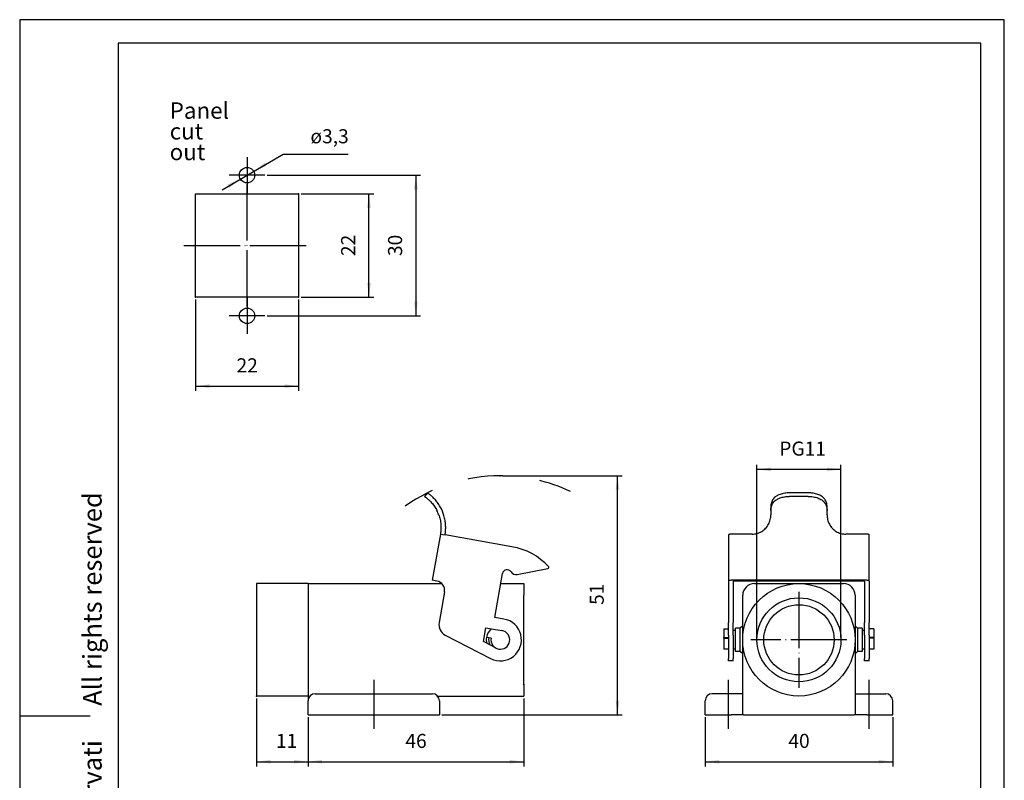
# Model space of a CAD drawing. Units: millimetres. Extents: x 0 to 229, y 0 to 297.
import ezdxf

# ---------------------------------------------------------------- set-up
doc = ezdxf.new("R2010")
doc.units = ezdxf.units.MM
doc.linetypes.add('DASHED', pattern=[15, 7, -8])
doc.linetypes.add('DOT_CENTER', pattern=[14, 12, -1, 0, -1])
for name, color, linetype in [('1', 7, 'Continuous'), ('Bemaßungen_TC_020513_DIN_', 7, 'Continuous'), ('Mittellinie_TC_020513_DIN_', 7, 'Continuous'), ('Sichtbare_Kanten_TC_020513_DIN_', 7, 'Continuous'), ('Skizziergeometrie_TC_020513_DIN_', 7, 'Continuous'), ('Stich_1-Linien_TC_020513_DIN_', 7, 'Continuous'), ('Symbole_TC_020513_DIN_', 7, 'Continuous')]:
    doc.layers.add(name, color=color, linetype=linetype)
doc.styles.add('CONVERTER_12', font='ARIAL.TTF', dxfattribs={"width": 1.2})
doc.styles.add('CONVERTER_14', font='txt.shx', dxfattribs={"width": 0.75})
doc.styles.add('CONVERTER_15', font='simplex.shx', dxfattribs={"width": 0.95})
doc.dimstyles.new('ME10_DIM_10', dxfattribs={"dimtxt": 3, "dimasz": 3, "dimexe": 1, "dimexo": 0.5, "dimgap": 2, "dimtad": 1, "dimdsep": 46, "dimtxsty": 'CONVERTER_15', "dimsah": 1, "dimcen": 0.09, "dimclrd": 7, "dimclre": 7, "dimclrt": 7, "dimadec": 0, "dimazin": 0, "dimtfac": 1, "dimtdec": 4, "dimtix": 1, "dimtmove": 0, "dimatfit": 3, "dimfxl": 1, "dimtolj": 1, "dimtzin": 0, "dimarcsym": 0})
doc.dimstyles.new('ME10_DIM_11', dxfattribs={"dimtxt": 3, "dimasz": 3, "dimexe": 1, "dimexo": 0.5, "dimgap": 2, "dimtad": 1, "dimdsep": 46, "dimtxsty": 'CONVERTER_15', "dimsah": 1, "dimcen": 0.09, "dimclrd": 7, "dimclre": 7, "dimclrt": 7, "dimadec": 0, "dimazin": 0, "dimtfac": 1, "dimtdec": 4, "dimtix": 1, "dimtmove": 0, "dimatfit": 3, "dimfxl": 1, "dimtolj": 1, "dimtzin": 0, "dimarcsym": 0})
doc.dimstyles.new('ME10_DIM_12', dxfattribs={"dimtxt": 3, "dimasz": 3, "dimexe": 1, "dimexo": 0.5, "dimgap": 2, "dimtad": 1, "dimdsep": 46, "dimtxsty": 'CONVERTER_15', "dimsah": 1, "dimcen": 0.09, "dimclrd": 7, "dimclre": 7, "dimclrt": 7, "dimadec": 0, "dimazin": 0, "dimtfac": 1, "dimtdec": 4, "dimtix": 1, "dimtmove": 0, "dimatfit": 3, "dimfxl": 1, "dimtolj": 1, "dimtzin": 0, "dimarcsym": 0})
doc.dimstyles.new('ME10_DIM_13', dxfattribs={"dimtxt": 3, "dimasz": 3, "dimexe": 1, "dimexo": 0.5, "dimgap": 2, "dimtad": 1, "dimdsep": 46, "dimtxsty": 'CONVERTER_15', "dimsah": 1, "dimcen": 0.09, "dimclrd": 7, "dimclre": 7, "dimclrt": 7, "dimadec": 0, "dimazin": 0, "dimtfac": 1, "dimtdec": 4, "dimtix": 1, "dimtmove": 0, "dimatfit": 3, "dimfxl": 1, "dimtolj": 1, "dimtzin": 0, "dimarcsym": 0})
doc.dimstyles.new('ME10_DIM_14', dxfattribs={"dimtxt": 3, "dimasz": 3, "dimexe": 1, "dimexo": 0.5, "dimgap": 2, "dimtad": 1, "dimdsep": 46, "dimtxsty": 'CONVERTER_15', "dimsah": 1, "dimcen": 0.09, "dimclrd": 7, "dimclre": 7, "dimclrt": 7, "dimadec": 0, "dimazin": 0, "dimtfac": 1, "dimtdec": 4, "dimtix": 1, "dimtmove": 0, "dimatfit": 3, "dimfxl": 1, "dimtolj": 1, "dimtzin": 0, "dimarcsym": 0})
doc.dimstyles.new('ME10_DIM_15', dxfattribs={"dimtxt": 3, "dimasz": 3, "dimexe": 1, "dimexo": 0.5, "dimgap": 2, "dimtad": 1, "dimdsep": 46, "dimtxsty": 'CONVERTER_15', "dimsah": 1, "dimcen": 0.09, "dimclrd": 7, "dimclre": 7, "dimclrt": 7, "dimadec": 0, "dimazin": 0, "dimtfac": 1, "dimtdec": 4, "dimtix": 1, "dimtmove": 0, "dimatfit": 3, "dimfxl": 1, "dimtolj": 1, "dimtzin": 0, "dimarcsym": 0})
doc.dimstyles.new('ME10_DIM_16', dxfattribs={"dimtxt": 3, "dimasz": 3, "dimexe": 1, "dimexo": 0.5, "dimgap": 2, "dimtad": 1, "dimdsep": 46, "dimtxsty": 'CONVERTER_15', "dimsah": 1, "dimcen": 0.09, "dimclrd": 7, "dimclre": 7, "dimclrt": 7, "dimadec": 0, "dimazin": 0, "dimtfac": 1, "dimtdec": 4, "dimtix": 1, "dimtmove": 0, "dimatfit": 3, "dimfxl": 1, "dimtolj": 1, "dimtzin": 0, "dimarcsym": 0})

# ---------------------------------------------------------------- blocks, each defined once
blk = doc.blocks.new('_formato_A4', base_point=(210.0000000000001, 0))
at = {"layer": '1', "color": 7, "linetype": 'Continuous'}
for p, q in [((0, 297.0000000000001), (0, 0)), ((210.0000000000001, 297.0000000000001), (0, 297.0000000000001)), ((210.0000000000001, 0), (210.0000000000001, 297.0000000000001)), ((205.0000000000001, 292.0000000000001), (21.00000000000011, 292.0000000000001)), ((21.00000000000011, 292.0000000000001), (21.00000000000011, 4.99999999999989)), ((205.0000000000001, 4.99999999999989), (205.0000000000001, 292.0000000000001)), ((0, 148.4999999999998), (15, 148.4999999999998))]:
    blk.add_line(p, q, dxfattribs=at)
at = {"layer": '1', "color": 7, "insert": (16, 151.4999999999998), "char_height": 4, "attachment_point": 5, "rotation": 90, "line_spacing_factor": 1.32052821128451, "style": 'CONVERTER_12'}
blk.add_mtext('Diritti riservati      All rights reserved', dxfattribs=at)
blk = doc.blocks.new('A4', base_point=(210.0000000000001, 0))
at = {"layer": '1'}
blk.add_blockref('_formato_A4', (210.0000000000001, 0), dxfattribs=at)
blk = doc.blocks.new('*D3')
at = {"layer": '1', "color": 7, "linetype": 'Continuous'}
for p, q in [((103.008802118228, 199.7042815132466), (128.508802118228, 199.7042815132466)), ((127.508802118228, 148.7042815132466), (127.508802118228, 199.7042815132466)), ((90.00880211815914, 148.7042815132466), (128.508802118228, 148.7042815132466))]:
    blk.add_line(p, q, dxfattribs=at)
at = {"layer": '1', "color": 7}
for points in [[(127.9037596109902, 196.7042815132466), (127.1138446254658, 196.7042815132466), (127.508802118228, 199.7042815132466)], [(127.1138446254658, 151.7042815132466), (127.9037596109902, 151.7042815132466), (127.508802118228, 148.7042815132466)]]:
    blk.add_solid(points, dxfattribs=at)
at = {"layer": '1', "color": 7, "insert": (125.508802118228, 172.1542815132468), "char_height": 3, "attachment_point": 7, "rotation": 90, "line_spacing_factor": 0.60024009603842, "style": 'CONVERTER_15'}
blk.add_mtext('51', dxfattribs=at)
blk = doc.blocks.new('*D4')
at = {"layer": '1', "color": 7, "linetype": 'Continuous'}
for p, q in [((107.508802118228, 152.204281513247), (107.508802118228, 137.7042815132466)), ((61.50880211815914, 148.2042815132466), (61.50880211815914, 137.7042815132466)), ((61.50880211815914, 138.7042815132466), (107.508802118228, 138.7042815132466))]:
    blk.add_line(p, q, dxfattribs=at)
at = {"layer": '1', "color": 7}
for points in [[(64.50880211815914, 139.0992390060088), (64.50880211815914, 138.3093240204844), (61.50880211815914, 138.7042815132466)], [(104.508802118228, 138.3093240204844), (104.508802118228, 139.0992390060088), (107.508802118228, 138.7042815132466)]]:
    blk.add_solid(points, dxfattribs=at)
at = {"layer": '1', "color": 7, "insert": (82.25880211819357, 140.7042815132466), "char_height": 3, "attachment_point": 7, "rotation": 0.00013888888888888892, "line_spacing_factor": 0.60024009603842, "style": 'CONVERTER_15'}
blk.add_mtext('46', dxfattribs=at)
blk = doc.blocks.new('*D5')
at = {"layer": '1', "color": 7, "linetype": 'Continuous'}
for p, q in [((50.50880211822804, 152.204281513247), (50.50880211822804, 137.7042815132466)), ((61.50880211815915, 148.2042815132466), (61.50880211815915, 137.7042815132466)), ((50.50880211822804, 138.7042815132466), (61.50880211815915, 138.7042815132466))]:
    blk.add_line(p, q, dxfattribs=at)
at = {"layer": '1', "color": 7}
for points in [[(53.50880211822804, 139.0992390060088), (53.50880211822804, 138.3093240204844), (50.50880211822804, 138.7042815132466)], [(58.50880211815915, 138.3093240204844), (58.50880211815915, 139.0992390060088), (61.50880211815915, 138.7042815132466)]]:
    blk.add_solid(points, dxfattribs=at)
at = {"layer": '1', "color": 7, "insert": (54.65880211819359, 140.7042815132466), "char_height": 3, "attachment_point": 7, "rotation": 0.00013888888888888892, "line_spacing_factor": 0.60024009603842, "style": 'CONVERTER_15'}
blk.add_mtext('11', dxfattribs=at)
blk = doc.blocks.new('*D6')
at = {"layer": '1', "color": 7, "linetype": 'Continuous'}
for p, q in [((52.81325347949765, 263.826613746545), (85.49825347949759, 263.826613746545)), ((84.49825347949759, 263.826613746545), (84.49825347949759, 233.826613746545)), ((52.81325347949765, 233.826613746545), (85.49825347949759, 233.826613746545))]:
    blk.add_line(p, q, dxfattribs=at)
at = {"layer": '1', "color": 7}
for points in [[(84.89321097225978, 260.826613746545), (84.1032959867354, 260.826613746545), (84.49825347949759, 263.826613746545)], [(84.1032959867354, 236.826613746545), (84.89321097225978, 236.826613746545), (84.49825347949759, 233.826613746545)]]:
    blk.add_solid(points, dxfattribs=at)
at = {"layer": '1', "color": 7, "insert": (82.49825347949759, 246.576613746545), "char_height": 3, "attachment_point": 7, "rotation": 90, "line_spacing_factor": 0.60024009603842, "style": 'CONVERTER_15'}
blk.add_mtext('30', dxfattribs=at)
blk = doc.blocks.new('*D7')
at = {"layer": '1', "color": 7, "linetype": 'Continuous'}
for p, q in [((59.99825347949759, 259.826613746545), (75.49825347949759, 259.826613746545)), ((74.49825347949759, 237.826613746545), (74.49825347949759, 259.826613746545)), ((59.99825347949759, 237.826613746545), (75.49825347949759, 237.826613746545))]:
    blk.add_line(p, q, dxfattribs=at)
at = {"layer": '1', "color": 7}
for points in [[(74.89321097225978, 256.826613746545), (74.1032959867354, 256.826613746545), (74.49825347949759, 259.826613746545)], [(74.1032959867354, 240.826613746545), (74.89321097225978, 240.826613746545), (74.49825347949759, 237.826613746545)]]:
    blk.add_solid(points, dxfattribs=at)
at = {"layer": '1', "color": 7, "insert": (72.49825347949759, 246.576613746545), "char_height": 3, "attachment_point": 7, "rotation": 90, "line_spacing_factor": 0.60024009603842, "style": 'CONVERTER_15'}
blk.add_mtext('22', dxfattribs=at)
blk = doc.blocks.new('*D8')
at = {"layer": '1', "color": 7, "linetype": 'Continuous'}
for p, q in [((37.49825347949759, 237.326613746545), (37.49825347949759, 217.826613746545)), ((59.49825347949759, 237.326613746545), (59.49825347949759, 217.826613746545)), ((37.49825347949759, 218.826613746545), (59.49825347949759, 218.826613746545))]:
    blk.add_line(p, q, dxfattribs=at)
at = {"layer": '1', "color": 7}
for points in [[(40.49825347949759, 219.2215712393072), (40.49825347949759, 218.4316562537828), (37.49825347949759, 218.826613746545)], [(56.49825347949759, 218.4316562537828), (56.49825347949759, 219.2215712393072), (59.49825347949759, 218.826613746545)]]:
    blk.add_solid(points, dxfattribs=at)
at = {"layer": '1', "color": 7, "insert": (46.24825347949759, 220.826613746545), "char_height": 3, "attachment_point": 7, "rotation": 0.00013888888888888892, "line_spacing_factor": 0.60024009603842, "style": 'CONVERTER_15'}
blk.add_mtext('22', dxfattribs=at)
blk = doc.blocks.new('*D9')
at = {"layer": '1', "color": 7, "linetype": 'Continuous'}
for p, q in [((146.1972709572166, 148.2042815132466), (146.1972709572166, 137.7042815132466)), ((186.1972709572166, 148.2042815132466), (186.1972709572166, 137.7042815132466)), ((146.1972709572166, 138.7042815132466), (186.1972709572166, 138.7042815132466))]:
    blk.add_line(p, q, dxfattribs=at)
at = {"layer": '1', "color": 7}
for points in [[(149.1972709572166, 139.0992390060088), (149.1972709572166, 138.3093240204844), (146.1972709572166, 138.7042815132466)], [(183.1972709572166, 138.3093240204844), (183.1972709572166, 139.0992390060088), (186.1972709572166, 138.7042815132466)]]:
    blk.add_solid(points, dxfattribs=at)
at = {"layer": '1', "color": 7, "insert": (163.9472709572166, 140.7042815132466), "char_height": 3, "attachment_point": 7, "rotation": 0.00013888888888888892, "line_spacing_factor": 0.60024009603842, "style": 'CONVERTER_15'}
blk.add_mtext('40', dxfattribs=at)
blk = doc.blocks.new('*D12')
at = {"layer": '1', "color": 7, "linetype": 'Continuous'}
for p, q in [((43.19403539281974, 260.7140953949589), (56.17263570696197, 268.3299458361629)), ((56.17263570696197, 268.3299458361629), (70.02263570696199, 268.3299458361629))]:
    blk.add_line(p, q, dxfattribs=at)
at = {"layer": '1', "color": 7}
for points in [[(52.3088716353892, 266.5206220410902), (52.70864804004568, 265.8393405202518), (49.92133638080141, 264.661679645751)], [(44.68763532360599, 261.1326054519998), (44.2878589189495, 261.8138869728382), (47.07517057819378, 262.9915478473389)]]:
    blk.add_solid(points, dxfattribs=at)
at = {"layer": '1', "color": 7, "insert": (62.01263570696921, 270.6299398729547), "char_height": 3, "attachment_point": 7, "rotation": 0.00013888888888888892, "line_spacing_factor": 0.60024009603842, "style": 'CONVERTER_15'}
blk.add_mtext('\\C7;ø\\C7;3,3', dxfattribs=at)
blk = doc.blocks.new('*D13')
at = {"layer": '1', "color": 7, "linetype": 'Continuous'}
for p, q in [((157.2322709572131, 165.204281513247), (157.2322709572131, 202.063089056448)), ((175.1622709572131, 165.204281513247), (175.1622709572131, 202.063089056448)), ((175.1622709572131, 201.063089056448), (157.2322709572131, 201.063089056448))]:
    blk.add_line(p, q, dxfattribs=at)
at = {"layer": '1', "color": 7}
for points in [[(160.2322709572131, 201.4580465492102), (160.2322709572131, 200.6681315636858), (157.2322709572131, 201.063089056448)], [(172.1622709572131, 200.6681315636858), (172.1622709572131, 201.4580465492102), (175.1622709572131, 201.063089056448)]]:
    blk.add_solid(points, dxfattribs=at)
at = {"layer": '1', "color": 7, "insert": (161.9972709572131, 203.063089056448), "char_height": 3, "attachment_point": 7, "rotation": 0.00013888888888888892, "line_spacing_factor": 0.60024009603842, "style": 'CONVERTER_15'}
blk.add_mtext('PG11', dxfattribs=at)

msp = doc.modelspace()

# ---------------------------------------------------------------- linework, layer by layer
at = {"layer": '1', "color": 7, "linetype": 'DOT_CENTER'}
for p, q in [((48.49825347949759, 267.641613746545), (48.49825347949759, 260.0116137465449)), ((52.31325347949765, 263.826613746545), (44.68325347949754, 263.826613746545)), ((48.49825347949759, 237.641613746545), (48.49825347949759, 230.011613746545)), ((52.31325347949765, 233.826613746545), (44.68325347949754, 233.826613746545)), ((166.1972709572131, 174.9542815132504), (166.1972709572131, 154.4542815132436)), ((176.4472709572164, 164.704281513247), (155.9472709572097, 164.704281513247))]:
    msp.add_line(p, q, dxfattribs=at)
at = {"layer": '1', "color": 7, "linetype": 'Continuous'}
for p, q in [((61.50880211815914, 176.704281513247), (61.50880211815914, 151.704281513247)), ((61.50880211815914, 148.7042815132466), (61.50880211815914, 151.704281513247)), ((63.00880211815914, 153.204281513247), (88.00880211815914, 153.204281513247)), ((89.50880211815914, 151.704281513247), (89.50880211815914, 148.7042815132466)), ((146.1972709572166, 148.7042815132466), (146.1972709572166, 151.704281513247)), ((186.1972709572166, 148.7042815132466), (186.1972709572166, 151.704281513247)), ((61.50880211815914, 148.7042815132466), (89.50880211815914, 148.7042815132466))]:
    msp.add_line(p, q, dxfattribs=at)
for centre, start, end in [((63.00880211815914, 151.704281513247), 90, 180), ((88.00880211815914, 151.704281513247), 0, 90), ((147.6972709572166, 151.704281513247), 90, 180), ((184.6972709572166, 151.704281513247), 0, 90)]:
    msp.add_arc(centre, 1.5, start, end, dxfattribs=at)
at = {"layer": 'Bemaßungen_TC_020513_DIN_', "color": 7}
for p in [(59.49825347949759, 259.8266137465449), (37.49825347949759, 237.826613746545), (59.49825347949759, 237.826613746545), (59.49825347949759, 237.826613746545), (102.508802118228, 199.7042815132466), (107.508802118228, 155.204281513246), (50.50880211822803, 152.704281513247)]:
    msp.add_point(p, dxfattribs=at)
at = {"layer": 'Mittellinie_TC_020513_DIN_', "color": 7, "linetype": 'DOT_CENTER'}
for p, q in [((48.49825347949759, 235.826613746545), (48.49825347949759, 261.8266137465449)), ((34.99825347949759, 248.826613746545), (61.99825347949759, 248.826613746545)), ((75.50880211822803, 156.204281513247), (75.50880211822803, 145.7042815132466)), ((151.1972709572212, 145.7042815132466), (151.1972709572212, 156.204281513247)), ((181.1972709572212, 145.7042815132466), (181.1972709572212, 156.204281513247))]:
    msp.add_line(p, q, dxfattribs=at)
at = {"layer": 'Sichtbare_Kanten_TC_020513_DIN_', "color": 7, "linetype": 'Continuous'}
for p, q in [((86.96450446704878, 196.063089056448), (86.3184898297379, 195.293198791564)), ((168.1972709572221, 196.063089056448), (164.1972709572221, 196.063089056448)), ((168.1972709572221, 195.293198791564), (164.1972709572221, 195.293198791564)), ((160.1972709572231, 193.085625203515), (160.1972709572231, 192.260466561077)), ((160.1972709572231, 192.260466561077), (160.1972709572231, 191.390978072936)), ((172.1972709572231, 192.260466561077), (172.1972709572231, 193.085625203515)), ((172.1972709572231, 191.390978072936), (172.1972709572231, 192.260466561077)), ((89.7324377468652, 187.265631504995), (87.99595597019592, 177.417553974873)), ((89.7324377468652, 187.265631504995), (90.71724549987741, 187.091983327328)), ((104.9969579185545, 184.574084751158), (90.71724549987741, 187.091983327328)), ((151.1972709572241, 187.09198332733), (151.1972709572231, 177.243905797209)), ((156.1972709572231, 187.265631504995), (152.1972709572231, 187.265631504995)), ((180.1972709572231, 187.265631504995), (176.1972709572231, 187.265631504995)), ((181.1972709572231, 177.243905797206), (181.1972709572231, 187.091983327328)), ((101.3206034117048, 169.483212757135), (102.9702610995407, 178.838886410751)), ((106.1138671374684, 178.625829876017), (112.6500279895121, 179.941983398467)), ((61.50880211815914, 176.704281513247), (50.50880211822803, 176.704281513247)), ((50.50880211822803, 176.704281513247), (50.50880211822803, 152.704281513247)), ((61.50880211815914, 176.704281513247), (61.63380211809024, 176.704281513247)), ((61.63380211809024, 176.704281513247), (90.03172524996083, 176.704281513247)), ((88.98076372320813, 177.243905797206), (87.99595597019592, 177.417553974873)), ((102.5938726629581, 176.704281513247), (107.508802118228, 176.704281513247)), ((107.508802118228, 176.704281513247), (107.508802118228, 174.204281513247)), ((151.1972709572231, 177.243905797209), (151.1972709572231, 174.926993935848)), ((180.1972709572231, 177.417553974873), (152.1972709572231, 177.417553974873)), ((152.1972709572231, 177.185045549524), (152.1972709572231, 174.926993935848)), ((179.9472709572231, 177.243905797206), (152.4472709572231, 177.243905797206)), ((156.6972709572171, 176.704281513247), (166.1972709572171, 176.704281513247)), ((166.1972709572171, 176.704281513247), (175.6972709572171, 176.704281513247)), ((180.1972709572231, 177.185045549524), (180.1972709572231, 174.926993935848)), ((181.1972709572231, 177.243905797206), (181.1972709572231, 174.926993935848)), ((90.60308287389861, 174.926993935848), (89.4479692810169, 168.376019216944)), ((151.1972709572231, 174.926993935848), (151.1972709572231, 168.376019216944)), ((152.1972709572231, 174.926993935848), (152.1972709572231, 168.376019216944)), ((180.1972709572231, 174.926993935848), (180.1972709572231, 168.376019216944)), ((181.1972709572231, 174.926993935848), (181.1972709572231, 168.376019216944)), ((107.508802118228, 155.204281513246), (107.508802118228, 174.204281513247)), ((154.1972709572171, 164.704281513247), (154.1972709572171, 174.204281513247)), ((178.1972709572171, 174.204281513247), (178.1972709572171, 164.704281513247)), ((103.2902189177292, 169.135916401801), (101.3206034117048, 169.483212757135)), ((151.1972709572231, 165.722026310346), (151.1972709572231, 168.376019216944)), ((152.1972709572231, 165.722026310346), (152.1972709572231, 168.376019216944)), ((180.1972709572231, 165.722026310346), (180.1972709572231, 168.376019216944)), ((181.1972709572231, 165.722026310346), (181.1972709572231, 168.376019216944)), ((98.8883268050183, 164.327242382069), (99.40927133801912, 167.281665641105)), ((99.40927133801912, 167.281665641105), (100.6540013930577, 167.062186148703)), ((100.6540013930577, 167.062186148703), (102.8560984735619, 166.673897019271)), ((150.1972709572261, 167.062186148703), (150.1972709572261, 165.225226046247)), ((150.1972709572261, 167.062186148703), (151.1972709572261, 167.062186148703)), ((152.6972709571991, 166.704281513247), (152.1972709571991, 166.704281513247)), ((153.6972709571991, 167.204281513247), (152.6972709571991, 167.204281513247)), ((152.6972709571991, 162.204281513247), (152.6972709571991, 167.204281513247)), ((154.1972709571991, 167.704281513247), (153.6972709571991, 167.204281513247)), ((153.6972709571991, 162.204281513247), (153.6972709571991, 167.204281513247)), ((178.6972709572271, 167.204281513247), (178.1972709572271, 167.704281513247)), ((179.6972709572271, 167.204281513247), (178.6972709572271, 167.204281513247)), ((178.6972709572271, 167.204281513247), (178.6972709572271, 162.204281513247)), ((179.6972709572271, 167.204281513247), (179.6972709572271, 162.204281513247)), ((180.1972709572271, 166.704281513247), (179.6972709572271, 166.704281513247)), ((182.1972709572261, 167.062186148703), (181.1972709572261, 167.062186148703)), ((182.1972709572261, 167.062186148703), (182.1972709572261, 165.225226046247)), ((90.76013378116514, 165.722026310346), (100.4390633299397, 160.70851108087)), ((101.5889182123221, 162.928383543301), (98.8883268050183, 164.327242382069)), ((100.5391866122036, 165.05157786858), (99.55437885919142, 165.225226046247)), ((150.1972709572261, 165.05157786858), (150.1972709572261, 165.225226046247)), ((150.1972709572261, 165.225226046247), (151.1972709572261, 165.225226046247)), ((150.1972709572261, 165.05157786858), (150.1972709572271, 162.704281513247)), ((150.1972709572261, 165.05157786858), (151.1972709572261, 165.05157786858)), ((151.1972709572231, 165.722026310346), (151.1972709572261, 160.70851108087)), ((152.1972709572231, 165.722026310346), (152.1972709572261, 160.70851108087)), ((154.1972709572171, 148.7042815132466), (154.1972709572171, 164.704281513247)), ((178.1972709572171, 164.704281513247), (178.1972709572171, 148.7042815132466)), ((180.1972709572231, 165.722026310346), (180.1972709572261, 160.70851108087)), ((181.1972709572231, 165.722026310346), (181.1972709572261, 160.70851108087)), ((182.1972709572261, 165.225226046247), (181.1972709572261, 165.225226046247)), ((182.1972709572261, 165.05157786858), (181.1972709572261, 165.05157786858)), ((182.1972709572261, 165.05157786858), (182.1972709572261, 165.225226046247)), ((182.1972709572261, 165.05157786858), (182.1972709572271, 162.704281513247)), ((151.1972709572271, 162.704281513247), (150.1972709572271, 162.704281513247)), ((152.6972709571991, 162.704281513247), (152.1972709571991, 162.704281513247)), ((153.6972709571991, 162.204281513247), (152.6972709571991, 162.204281513247)), ((154.1972709571991, 161.704281513247), (153.6972709571991, 162.204281513247)), ((178.6972709572271, 162.204281513247), (178.1972709572271, 161.704281513247)), ((179.6972709572271, 162.204281513247), (178.6972709572271, 162.204281513247)), ((180.1972709572271, 162.704281513247), (179.6972709572271, 162.704281513247)), ((182.1972709572271, 162.704281513247), (181.1972709572271, 162.704281513247)), ((151.1972709572271, 160.204281513247), (151.1972709572261, 160.70851108087)), ((152.1972709572271, 160.204281513247), (151.1972709572271, 160.204281513247)), ((152.1972709572271, 160.204281513247), (152.1972709572261, 160.70851108087)), ((180.1972709572271, 160.204281513247), (180.1972709572261, 160.70851108087)), ((181.1972709572271, 160.204281513247), (180.1972709572271, 160.204281513247)), ((181.1972709572271, 160.204281513247), (181.1972709572261, 160.70851108087)), ((107.508802118228, 155.204281513246), (107.508802118228, 152.704281513247)), ((61.50880211815914, 152.704281513247), (50.50880211822803, 152.704281513247)), ((89.12683610690904, 152.704281513247), (107.508802118228, 152.704281513247)), ((154.1972709572171, 153.204281513247), (147.6972709572166, 153.204281513247)), ((178.1972709572171, 153.204281513247), (184.6972709572166, 153.204281513247)), ((146.1972709572166, 148.7042815132466), (151.7152627289771, 148.7042815132466)), ((154.3819293956431, 148.7042815132466), (151.7152627289771, 148.7042815132466)), ((154.3819293956431, 148.7042815132466), (178.0126125187901, 148.7042815132466)), ((180.6792791854571, 148.7042815132466), (178.0126125187901, 148.7042815132466)), ((180.6792791854571, 148.7042815132466), (186.1972709572166, 148.7042815132466))]:
    msp.add_line(p, q, dxfattribs=at)
for points in [[(89.68774479858692, 193.085627262148), (89.5511243962508, 193.318619434389), (89.40917116634662, 193.544907276186), (89.26377636425312, 193.762602512392), (89.1168318413954, 193.969821636232), (88.9698694371443, 194.165143672975), (88.81858808033283, 194.35477227405), (88.66291088096912, 194.539613430056), (88.5050849341612, 194.71757859424), (88.34735852711017, 194.88657921985), (88.19200676910694, 195.044588748964), (88.04130774967481, 195.19054860309), (87.89713067047413, 195.324063007387), (87.7612910889845, 195.444717113527), (87.6356027745467, 195.552115146669), (87.52022189132984, 195.647191707643), (87.41155725948627, 195.733813945803), (87.31111032001789, 195.811528865847), (87.22081226341541, 195.879530612978), (87.14259308807661, 195.937022869143), (87.0782552384596, 195.983380977663), (87.02836019031818, 196.018800441774), (86.992827775405, 196.043648426088), (86.9715709709387, 196.058287326845), (86.96450454227741, 196.063089077028)], [(164.1972709274201, 196.063089077028), (163.9406131780061, 196.05827302173), (163.6805268204121, 196.043629352602), (163.4191905534181, 196.018881504091), (163.1587832248121, 195.983743373903), (162.9014845764552, 195.937943164858), (162.6494728600891, 195.881190006289), (162.4047868525891, 195.813188259157), (162.1689917719271, 195.734219257387), (161.9435538923651, 195.644812290224), (161.7299394881641, 195.545506183657), (161.5296154296312, 195.436834995302), (161.3440193807991, 195.319313709291), (161.1702837622081, 195.190429393801), (161.0067923939141, 195.048551265749), (160.8550675785452, 194.894256298098), (160.7166298305901, 194.72812623218), (160.5930002605831, 194.550738040957), (160.4857005751051, 194.362673465761), (160.3958400165951, 194.164633457216), (160.3232481157691, 193.958182041201), (160.2675106203471, 193.745193187746), (160.2282120859541, 193.527526561769), (160.2049370682161, 193.307051364931), (160.1972707188051, 193.085627262148)], [(172.1972711956421, 193.085627262148), (172.1888830339831, 193.318619434389), (172.1641804850021, 193.544907276186), (172.1238561546721, 193.762602512392), (172.0686026489651, 193.969821636232), (171.9989289915481, 194.165143672975), (171.9122614538581, 194.35477227405), (171.8079104101571, 194.539613430056), (171.6863360083021, 194.71757859424), (171.5479983961491, 194.88657921985), (171.3933946764381, 195.044588748964), (171.2240072166831, 195.19054860309), (171.0423882877741, 195.324063007387), (170.8511444008261, 195.444717113527), (170.6528814709101, 195.552115146669), (170.4473095214281, 195.647191707643), (170.2273153340731, 195.733813945803), (169.9943380629931, 195.811528865847), (169.7505556619081, 195.879530612978), (169.4981451904681, 195.937022869143), (169.2393555319221, 195.983380977663), (168.9769264137651, 196.018800441774), (168.7138043916131, 196.043648426088), (168.4529367661381, 196.058287326845), (168.1972709870251, 196.063089077028)], [(86.3184897326689, 195.293197338137), (86.32577520839979, 195.288438503298), (86.34753120176609, 195.273942653688), (86.38360631696989, 195.249399845156), (86.43384945623691, 195.214504901918), (86.49811011783893, 195.168938343081), (86.5762360119086, 195.112390224489), (86.66760486595447, 195.044507686647), (86.77059036724384, 194.965505306276), (86.8834818624716, 194.875845615419), (87.00456810228641, 194.776014987978), (87.132138433383, 194.666485492739), (87.26451677315052, 194.547695819887), (87.4033353947859, 194.416966144594), (87.54900914661701, 194.272756282839), (87.6997284316283, 194.115628902468), (87.8536812686186, 193.946160976442), (88.0090574645262, 193.764905635866), (88.1640468262892, 193.572435085329), (88.31671935550983, 193.369450275453), (88.46551043026264, 193.157596294435), (88.60909503929432, 192.938823406252), (88.746147575305, 192.715077106508), (88.875342430995, 192.488307659181), (88.99535459511091, 192.260465328249)], [(160.1972707188041, 192.260465328249), (160.2047403728881, 192.488307659181), (160.2274819290551, 192.715077106508), (160.2659972584161, 192.938823406252), (160.3207882320791, 193.157596294435), (160.3923555290611, 193.369450275453), (160.4812004244241, 193.572435085329), (160.5875929272091, 193.764905635866), (160.7104828035741, 193.946160976442), (160.8483638441471, 194.115628902468), (160.9997304356011, 194.272756282839), (161.1630751764681, 194.416966144594), (161.3368930494701, 194.547695819887), (161.5225945985231, 194.666485492739), (161.7231293594751, 194.776014987978), (161.9370683109671, 194.875845615419), (162.1629356419951, 194.965505306276), (162.3992558395771, 195.044507686647), (162.6445530927091, 195.112390224489), (162.8972571170241, 195.168938343081), (163.1553213870431, 195.214504901918), (163.4165500676541, 195.249399845156), (163.6787485158351, 195.273942653688), (163.9397204494381, 195.288438503298), (164.1972709274201, 195.293197338137)], [(168.1972709870251, 195.293197338137), (168.4548214650061, 195.288438503298), (168.7157933986091, 195.273942653688), (168.9779918467911, 195.249399845156), (169.2392205274011, 195.214504901918), (169.4972847974211, 195.168938343081), (169.7499888217361, 195.112390224489), (169.9952860748681, 195.044507686647), (170.2316062724501, 194.965505306276), (170.4574736034781, 194.875845615419), (170.6714125549701, 194.776014987978), (170.8719473159221, 194.666485492739), (171.0576488649751, 194.547695819887), (171.2314667379771, 194.416966144594), (171.3948114788441, 194.272756282839), (171.5461780702981, 194.115628902468), (171.6840591108711, 193.946160976442), (171.8069489872371, 193.764905635866), (171.9133414900211, 193.572435085329), (172.0021863853841, 193.369450275453), (172.0737536823661, 193.157596294435), (172.1285446560301, 192.938823406252), (172.1670599853912, 192.715077106508), (172.1898015415581, 192.488307659181), (172.1972711956421, 192.260465328249)], [(89.37151652805622, 191.390976612124), (89.45662182800581, 191.143731777224), (89.53447324268629, 190.890154544863), (89.60454684727009, 190.632552806887), (89.666318120883, 190.373243991884), (89.7192613505583, 190.114540760073), (89.76285261146839, 189.858755771669), (89.7968564652663, 189.608194534334), (89.822066249774, 189.364840690645), (89.83935815326984, 189.130429927858), (89.84960121147449, 188.906697933229), (89.85366624824812, 188.695375625643), (89.85242349140461, 188.498196308168), (89.84673363201429, 188.315252964052), (89.83744722835834, 188.142749969515), (89.82545358173664, 187.981877033266), (89.81164616577442, 187.834257785829), (89.79691666595753, 187.701518241915), (89.78215855591114, 187.585289184603), (89.76837021343519, 187.486998741182), (89.75633007519062, 187.406911556276), (89.74638086788471, 187.34487742618), (89.738858761714, 187.300753299746), (89.7340987347823, 187.274386589083), (89.7324375533324, 187.265631858858)], [(90.71724575989063, 187.091984455141), (90.7188711785536, 187.10061759189), (90.7235543154936, 187.126614753755), (90.73100549213703, 187.170114223513), (90.74093383781721, 187.231261436495), (90.75305027000721, 187.310194675478), (90.7670603417616, 187.407054607424), (90.78230065338423, 187.521617118868), (90.79786819450672, 187.652499382051), (90.81295472614582, 187.798103992495), (90.82675320141132, 187.956838314089), (90.83845657341291, 188.12710732654), (90.84726494781788, 188.307573501619), (90.85251850120832, 188.501913253817), (90.85347098343189, 188.710550968203), (90.84931951992323, 188.93183678821), (90.83926123611744, 189.164123241457), (90.82249385349562, 189.405760471376), (90.79820972912123, 189.655096237215), (90.76564473144819, 189.910266105684), (90.72491330139454, 190.169014637026), (90.67641657821949, 190.42905301288), (90.62055510513599, 190.688094799074), (90.55773002140339, 190.94385594562), (90.48834246628101, 191.194052402529)], [(156.1972709572231, 187.265631858858), (156.4587505733881, 187.274386589083), (156.7237915670791, 187.300753299746), (156.9900628006381, 187.34487742618), (157.2552337324541, 187.406911556276), (157.5169732248701, 187.486998741182), (157.7729513323221, 187.585289184603), (158.0210318243422, 187.701518241915), (158.2595708048261, 187.834257785829), (158.4869976913851, 187.981877033266), (158.7017430937212, 188.142749969515), (158.9022382175841, 188.315252964052), (159.0873338854231, 188.498196308168), (159.2607601559081, 188.695375625643), (159.4227107441341, 188.906697933229), (159.5718326246661, 189.130429927858), (159.7067709839261, 189.364840690645), (159.8261710083401, 189.608194534334), (159.9286838447961, 189.858755771669), (160.0136323845301, 190.114540760073), (160.0815858518991, 190.373243991884), (160.1332350647361, 190.632552806887), (160.1692714369212, 190.890154544863), (160.1903863823331, 191.143731777224), (160.1972707188051, 191.390976612124)], [(172.1972711956421, 191.390976612124), (172.2041555321131, 191.143731777224), (172.2252704775251, 190.890154544863), (172.2613068497101, 190.632552806887), (172.3129560625471, 190.373243991884), (172.3809095299161, 190.114540760073), (172.4658580696501, 189.858755771669), (172.5683709061061, 189.608194534334), (172.6877709305201, 189.364840690645), (172.8227092897811, 189.130429927858), (172.9718311703121, 188.906697933229), (173.1337817585391, 188.695375625643), (173.3072080290231, 188.498196308168), (173.4923036968631, 188.315252964052), (173.6927988207261, 188.142749969515), (173.9075442230621, 187.981877033266), (174.1349711096201, 187.834257785829), (174.3735100901041, 187.701518241915), (174.6215905821241, 187.585289184603), (174.8775686895761, 187.486998741182), (175.1393081819931, 187.406911556276), (175.4044791138091, 187.34487742618), (175.6707503473671, 187.300753299746), (175.9357913410582, 187.274386589083), (176.1972709572231, 187.265631858858)], [(152.4472709572231, 177.243904773745), (152.4313958561341, 177.24381655887), (152.4153049862301, 177.243542377504), (152.3991318619171, 177.243082229647), (152.3830076134121, 177.242424194368), (152.3670681393061, 177.241565887484), (152.3514457619101, 177.240500156435), (152.3362668430721, 177.239219848665), (152.3216279423151, 177.237729732546), (152.3076196587001, 177.236034576448), (152.2943325912871, 177.234146301302), (152.2818573391351, 177.23207444385), (152.2702821171201, 177.229826156649), (152.2594448006071, 177.227353755983), (152.2492047226341, 177.224619094881), (152.2396608269131, 177.221624557527), (152.2309096729671, 177.21837729648), (152.2230466282281, 177.214886848482), (152.2161718285001, 177.211155597719), (152.2103627598201, 177.20719546512), (152.2056277668391, 177.203030292543), (152.2019596970002, 177.198698226961), (152.1993490135581, 177.194232646975), (152.1977897560511, 177.189669315371), (152.1972711956421, 177.185046379122)], [(180.1972707188041, 177.185046379122), (180.1967521583951, 177.189669315371), (180.1951929008881, 177.194232646975), (180.1925822174461, 177.198698226961), (180.1889141476071, 177.203030292543), (180.1841791546262, 177.20719546512), (180.1783700859461, 177.211155597719), (180.1714952862181, 177.214886848482), (180.1636322414791, 177.21837729648), (180.1548810875331, 177.221624557527), (180.1453371918121, 177.224619094881), (180.1350971138391, 177.227353755983), (180.1242597973261, 177.229826156649), (180.1126845753111, 177.23207444385), (180.1002093231591, 177.234146301302), (180.0869222557462, 177.236034576448), (180.0729139721312, 177.237729732546), (180.0582750713741, 177.239219848665), (180.0430961525351, 177.240500156435), (180.0274737751401, 177.241565887484), (180.0115343010341, 177.242424194368), (179.9954100525291, 177.243082229647), (179.9792369282161, 177.243542377504), (179.9631460583121, 177.24381655887), (179.9472709572231, 177.243904773745)]]:
    msp.add_lwpolyline(points, dxfattribs=at)
for radius in [12.00000000000401, 8.965000000000003, 7.500000000003098]:
    msp.add_circle((166.1972709572131, 164.704281513247), radius, dxfattribs=at)
for centre, radius, start, end in [((81.8539757227679, 188.654816926331), 7.999999999999541, 19.99999999999863, 26.7890023194674), ((81.8539757227679, 188.654816926331), 8.99999999999944, 16.38779996123942, 29.49265825810773), ((102.5658834312174, 170.786776208987), 14.00000000000003, 43.13010235415296, 79.99999999999979), ((103.9550688525529, 178.665238233084), 1.000000000000322, 31.81031489580715, 169.9999999999964), ((105.8671139294314, 179.851233015528), 1.24999999999961, 211.8103148957496, 281.3851091309151), ((112.6006773479041, 180.187064026369), 0.2499999999999324, 281.3851091310583, 43.13010235396417), ((88.6334673678742, 175.274290291182), 2.00000000000002, 349.9999999999958, 79.99999999999606), ((156.6972709572171, 174.204281513247), 2.5, 90, 180), ((175.6972709572171, 174.204281513247), 2.5, 0, 90), ((91.90998866354741, 167.941898772777), 2.499999999999938, 170.0000000000072, 242.6166381034302), ((102.508802118228, 164.704281513247), 4.500000000000368, 242.6166381034347, 79.99999999999778), ((102.508802118228, 164.704281513247), 2.999999999999539, 128.1896851042295, 170.0000000000147), ((102.508802118228, 164.704281513247), 1.999999999999848, 170.0000000000238, 79.999999999997), ((102.508802118228, 164.704281513247), 2.999999999999828, 170.0000000000147, 194.4269529992234), ((102.508802118228, 164.704281513247), 2.499999999999925, 170.0000000000071, 205.7467404575938)]:
    msp.add_arc(centre, radius, start, end, dxfattribs=at)
for points, knots in [([(152.1972709572231, 187.265631504995), (152.1402320052833, 187.2651469741449), (152.0261541754143, 187.264177923853), (151.8857815896504, 187.2575297967622), (151.776184486003, 187.2497332732877), (151.699674037861, 187.2428526221023), (151.625742869614, 187.2347570104771), (151.5575427487846, 187.2257309155252), (151.4926600648017, 187.2155025588769), (151.434753185818, 187.2046313310578), (151.3808098403198, 187.1927321243289), (151.3351140797452, 187.1803888779552), (151.2937460557498, 187.1668260442177), (151.2565001476559, 187.15106064254), (151.2158840891224, 187.1329021794133), (151.2034248529696, 187.1055119552201), (151.1972709572241, 187.09198332733)], [0, 0, 0, 0, 0.1711112642966041, 0.3422223060885555, 0.4214698408322547, 0.5007258898891565, 0.5726637455753755, 0.6445742219405884, 0.7070910102642156, 0.7696888057847568, 0.8213177137835589, 0.8727256133881601, 0.9117842795289206, 0.9513787984044726, 0.9955681636587951, 1.038696082290931, 1.038696082290931, 1.038696082290931, 1.038696082290931]), ([(181.1972709572231, 187.091983327328), (181.1911170614779, 187.1055119552188), (181.1786578253258, 187.1329021794132), (181.1380417667913, 187.1510606425402), (181.1007958586971, 187.1668260442177), (181.0594278347019, 187.1803888779554), (181.0137320741272, 187.1927321243289), (180.959788728629, 187.2046313310578), (180.9018818496451, 187.215502558877), (180.836999165662, 187.2257309155252), (180.7687990448327, 187.2347570104774), (180.6948678765858, 187.2428526221032), (180.6183574284437, 187.2497332732884), (180.5087603247974, 187.2575297967626), (180.3683877390333, 187.2641779238532), (180.2543099091642, 187.2651469741449), (180.1972709572231, 187.265631504995)], [0, 0, 0, 0, 0.0431279186335381, 0.0873172838886359, 0.1269118027641339, 0.1659704689047866, 0.2173783685093105, 0.269007276508168, 0.3316050720289938, 0.3941218603528588, 0.4660323367179684, 0.5379701924039957, 0.6172262414610364, 0.6964737762049806, 0.8675848179932757, 1.038696082293801, 1.038696082293801, 1.038696082293801, 1.038696082293801]), ([(152.1972709572231, 177.417553974873), (152.1402320052859, 177.417069444023), (152.0261541754199, 177.4161003937313), (151.8857815896588, 177.4094522666411), (151.7761844860117, 177.4016557431668), (151.6996740378693, 177.3947750919813), (151.625742869622, 177.3866794803561), (151.5575427487922, 177.3776533854041), (151.4926600648087, 177.3674250287559), (151.4347531858241, 177.356553800937), (151.380809840325, 177.3446545942085), (151.3351140797494, 177.3323113478351), (151.2937460557534, 177.3187485140971), (151.2565001476587, 177.3029831124194), (151.2158840891238, 177.2848246492929), (151.2034248529694, 177.2574344250993), (151.1972709572231, 177.243905797209)], [0, 0, 0, 0, 0.1711112642887551, 0.3422223060795716, 0.4214698408236353, 0.5007258898808201, 0.5726637455672338, 0.6445742219327604, 0.7070910102571646, 0.7696888057786464, 0.8213177137782892, 0.8727256133836059, 0.9117842795250135, 0.9513787984012706, 0.9955681636568042, 1.038696082290746, 1.038696082290746, 1.038696082290746, 1.038696082290746]), ([(181.1972709572231, 177.243905797206), (181.1911170614779, 177.2574344250965), (181.1786578253255, 177.2848246492907), (181.1380417667913, 177.3029831124179), (181.1007958586971, 177.3187485140957), (181.0594278347018, 177.3323113478333), (181.0137320741268, 177.3446545942069), (180.9597887286285, 177.3565538009358), (180.9018818496446, 177.367425028755), (180.8369991656616, 177.3776533854032), (180.7687990448322, 177.386679480355), (180.6948678765852, 177.3947750919804), (180.6183574284431, 177.4016557431657), (180.5087603247958, 177.4094522666402), (180.368387739032, 177.4161003937311), (180.2543099091629, 177.4170694440229), (180.1972709572231, 177.417553974873)], [0, 0, 0, 0, 0.0431279186330268, 0.0873172838883122, 0.1269118027638857, 0.1659704689046462, 0.2173783685094519, 0.2690072765085527, 0.3316050720292388, 0.3941218603529176, 0.4660323367181024, 0.5379701924043214, 0.6172262414612824, 0.6964737762049835, 0.8675848179968201, 1.038696082293481, 1.038696082293481, 1.038696082293481, 1.038696082293481])]:
    msp.add_open_spline(points, degree=3, knots=knots, dxfattribs=at)
at = {"layer": 'Skizziergeometrie_TC_020513_DIN_', "color": 7, "linetype": 'Continuous'}
for p, q in [((37.49825347949759, 259.8266137465449), (59.49825347949759, 259.8266137465449)), ((37.49825347949759, 237.826613746545), (37.49825347949759, 259.8266137465449)), ((59.49825347949759, 259.8266137465449), (59.49825347949759, 237.826613746545)), ((59.49825347949759, 237.826613746545), (37.49825347949759, 237.826613746545))]:
    msp.add_line(p, q, dxfattribs=at)
for centre in [(48.49825347949759, 263.826613746545), (48.49825347949759, 233.826613746545)]:
    msp.add_circle(centre, 1.650000000000041, dxfattribs=at)
at = {"layer": 'Stich_1-Linien_TC_020513_DIN_', "color": 7, "linetype": 'DASHED'}
for radius, start, end in [(34.9999999999996, 90, 125.4316960343013), (34.99999999999964, 64.62306647484742, 90)]:
    msp.add_arc((102.508802118228, 164.704281513247), radius, start, end, dxfattribs=at)

# ---------------------------------------------------------------- block references
msp.add_blockref('A4', (210.0000000000001, 0))
at = {"layer": '1'}
for name in ['*D12', '*D13']:
    msp.add_blockref(name, (0, 0), dxfattribs=at)

# ---------------------------------------------------------------- texts
at = {"layer": 'Symbole_TC_020513_DIN_', "color": 7, "insert": (31.99312669646142, 279.36317886101), "char_height": 3.49999994039535, "attachment_point": 1, "line_spacing_factor": 0.75727272727273, "style": 'CONVERTER_14'}
msp.add_mtext('Panel\\Pcut\\Pout', dxfattribs=at)

# ---------------------------------------------------------------- dimensions: what is measured, and where the dimension line sits
at = {"layer": '1'}
for base, p1, p2, dimstyle, picture, middle in [((84.49825347949759, 263.826613746545), (52.31325347949765, 233.826613746545), (52.31325347949765, 263.826613746545), 'ME10_DIM_13', '*D6', (80.99825347949759, 248.826613746545)), ((74.49825347949759, 237.826613746545), (59.49825347949759, 259.8266137465449), (59.49825347949759, 237.826613746545), 'ME10_DIM_14', '*D7', (70.99825347949759, 248.826613746545)), ((127.508802118228, 148.7042815132466), (102.508802118228, 199.7042815132466), (89.50880211815914, 148.7042815132466), 'ME10_DIM_10', '*D3', (124.008802118228, 173.9542815132468))]:
    dim = msp.add_linear_dim(base=base, p1=p1, p2=p2, angle=90, dimstyle=dimstyle, dxfattribs=at)
    dim.commit()
    dim.dimension.update_dxf_attribs({"geometry": picture, "text_midpoint": middle, "text_rotation": 90})
for base, p1, p2, dimstyle, picture, middle in [((37.49825347949759, 218.826613746545), (59.49825347949759, 237.826613746545), (37.49825347949759, 237.826613746545), 'ME10_DIM_15', '*D8', (48.49825347949759, 222.326613746545)), ((50.50880211822804, 138.7042815132466), (61.50880211815914, 148.7042815132466), (50.50880211822803, 152.704281513247), 'ME10_DIM_12', '*D5', (56.00880211819359, 142.2042815132466)), ((61.50880211815914, 138.7042815132466), (107.508802118228, 152.704281513247), (61.50880211815914, 148.7042815132466), 'ME10_DIM_11', '*D4', (84.50880211819357, 142.2042815132466)), ((146.1972709572166, 138.7042815132466), (186.1972709572166, 148.7042815132466), (146.1972709572166, 148.7042815132466), 'ME10_DIM_16', '*D9', (166.1972709572166, 142.2042815132466))]:
    dim = msp.add_linear_dim(base=base, p1=p1, p2=p2, dimstyle=dimstyle, dxfattribs=at)
    dim.commit()
    dim.dimension.update_dxf_attribs({"geometry": picture, "text_midpoint": middle, "text_rotation": 0.00013888888889})

doc.saveas('drawing.dxf')
